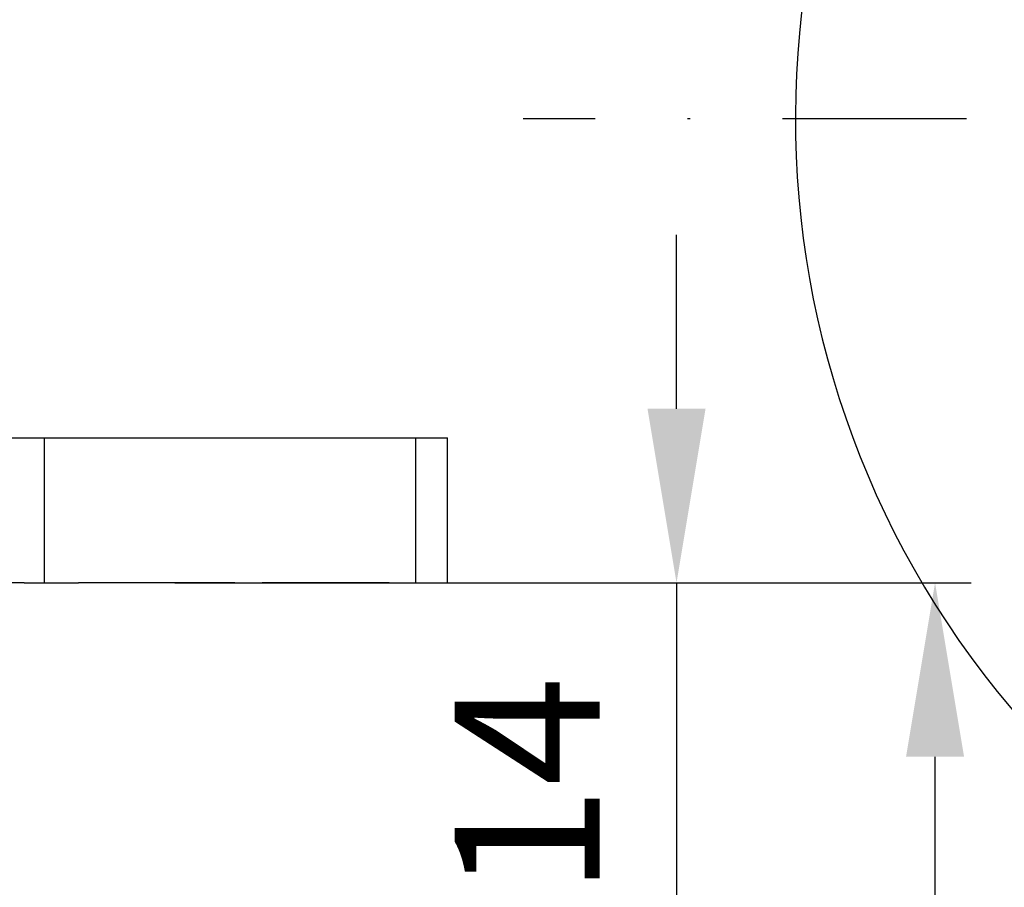
# Model space of a CAD drawing. Units: millimetres. Extents: x -3217 to 5220, y -3013 to 2395.
# Drawn here: x 5045 to 5079, y 2107 to 2137 of the extents above; entities that cross this region are included whole.
import ezdxf

# ---------------------------------------------------------------- set-up
doc = ezdxf.new("R2010")
doc.units = ezdxf.units.MM
doc.linetypes.add('STRICHPUNKT2', pattern=[12.7, 6.35, -3.175, 0, -3.175])
for name, color, linetype in [('centerline-Mittellinie', 92, 'STRICHPUNKT2'), ('dimension-Bemassung', 5, 'Continuous'), ('hatching-Schraffur', 5, 'Continuous'), ('outline-Körperkante', 7, 'Continuous')]:
    doc.layers.add(name, color=color, linetype=linetype)
doc.dimstyles.new('Details', dxfattribs={"dimtxt": 5, "dimasz": 6, "dimexe": 1.25, "dimexo": 0.625, "dimgap": 2, "dimtad": 1, "dimdec": 1, "dimtxsty": 'Standard', "dimcen": 2.5, "dimadec": 0, "dimazin": 0, "dimtfac": 1, "dimtdec": 1, "dimtmove": 0, "dimatfit": 3, "dimfxl": 1, "dimarcsym": 0})

# ---------------------------------------------------------------- blocks, each defined once
blk = doc.blocks.new('*D79')
at = {"layer": 'Defpoints', "color": 0}
for p in [(54.494, 22.503), (35.52, 8.494), (67.396, 8.494)]:
    blk.add_point(p, dxfattribs=at)
at = {"layer": 'dimension-Bemassung', "color": 0, "lineweight": -2}
for p, q in [((67.396, 28.503), (67.396, 34.503)), ((55.119, 22.503), (68.646, 22.503)), ((67.396, 22.503), (67.396, 8.494)), ((36.145, 8.494), (68.646, 8.494)), ((67.396, 2.494), (67.396, -3.506))]:
    blk.add_line(p, q, dxfattribs=at)
at = {"layer": 'dimension-Bemassung', "color": 0}
for points in [[(66.396, 28.503), (68.396, 28.503), (67.396, 22.503)], [(66.396, 2.494), (68.396, 2.494), (67.396, 8.494)]]:
    blk.add_solid(points, dxfattribs=at)
at = {"layer": 'dimension-Bemassung', "color": 0, "insert": (62.896, 15.498), "char_height": 5, "attachment_point": 5, "rotation": 90}
blk.add_mtext('14', dxfattribs=at)
blk = doc.blocks.new('*D82')
at = {"layer": 'Defpoints', "color": 0}
for p in [(49.477, 22.503), (76.307, 22.503), (43.52, -2088.006)]:
    blk.add_point(p, dxfattribs=at)
at = {"layer": 'dimension-Bemassung', "color": 0, "lineweight": -2}
for p, q in [((50.102, 22.503), (77.557, 22.503)), ((76.307, -2082.006), (76.307, 16.503)), ((44.145, -2088.006), (77.557, -2088.006))]:
    blk.add_line(p, q, dxfattribs=at)
at = {"layer": 'dimension-Bemassung', "color": 0}
for points in [[(75.307, 16.503), (77.307, 16.503), (76.307, 22.503)], [(75.307, -2082.006), (77.307, -2082.006), (76.307, -2088.006)]]:
    blk.add_solid(points, dxfattribs=at)
at = {"layer": 'dimension-Bemassung', "color": 0, "insert": (71.807, -20.088), "char_height": 5, "attachment_point": 5, "rotation": 90}
blk.add_mtext('FH1', dxfattribs=at)
blk = doc.blocks.new('WinDrive2201_Drive')
at = {"layer": 'centerline-Mittellinie'}
blk.add_line((38.3, -58.497), (-2.584, -58.497), dxfattribs=at)
at = {"layer": 'outline-Körperkante'}
for p, q in [((-22.66, -69.497), (-19.083, -69.497)), ((-19.083, -69.497), (-6.3, -69.497)), ((-19.083, -74.497), (-19.083, -69.497)), ((-6.3, -69.497), (-6.3, -74.497)), ((-6.3, -69.497), (-5.194, -69.497)), ((-5.194, -74.497), (-5.194, -69.497)), ((-19.79, -74.497), (-20.606, -74.497)), ((-19.79, -74.497), (-17.912, -74.497)), ((-12.522, -74.497), (-17.912, -74.497)), ((-12.522, -74.497), (-11.582, -74.497)), ((-10.356, -74.497), (-11.582, -74.497)), ((-10.2, -74.497), (-10.356, -74.497)), ((-9.2, -74.497), (-10.2, -74.497)), ((-7.2, -74.497), (-9.2, -74.497)), ((-7.2, -74.497), (-6.3, -74.497)), ((-6.3, -74.497), (-5.194, -74.497))]:
    blk.add_line(p, q, dxfattribs=at)
blk.add_arc((38.3, -58.497), 31.5, 142.9024, 226.9576, dxfattribs=at)
blk = doc.blocks.new('Verschalung WinDrive2201')
at = {"layer": 'hatching-Schraffur'}
h = blk.add_hatch(dxfattribs=at)
h.set_pattern_fill('ANSI31', color=256, scale=0.5, style=0)
h.set_pattern_definition([(45, (-116.6368, -261.4505), (-1.122532, 1.122532), [])])
h.paths.add_polyline_path([(-2, -98), (-9.791, -98), (-18.452, -93), (-23, -93), (-23, -95.5), (-22.202, -95.5), (-21.509, -94.3), (-20.643, -94.8), (-20.355, -94.3), (-19.489, -94.8), (-19.2, -94.3), (-12.791, -98), (-44.25, -98, -1), (-45.75, -98), (-48.25, -98, -1), (-49.75, -98), (-52.25, -98, -1), (-53.75, -98), (-56.25, -98, -1), (-57.75, -98), (-60.25, -98, -1), (-61.75, -98), (-65, -98), (-65, -100), (0, -100), (0, -74.1), (-4, -73.25), (-4, -70.75), (0, -69.9), (0, -8.25), (-2, -8.25), (-2, -14.25), (-4.5, -14.25), (-4.5, -11.75), (-6, -11.75), (-6, -15.75), (-2, -15.75), (-2, -20.48), (-1.7, -21), (-2, -21.52), (-2, -68.28), (-6, -69.13), (-6, -74.87), (-2, -75.72)])
h.paths.add_polyline_path([(-2, -2.25), (-2, -8.25), (0, -8.25), (0, 0), (-82, 0), (-82, -1), (-69, -1), (-68, -2), (-63.75, -2, 1), (-62.25, -2), (-19.75, -2, 1), (-18.25, -2), (-6, -2), (-6, -4.75), (-4.5, -4.75), (-4.5, -2.25)])
blk = doc.blocks.new('SR_WD2201_Antriebsquerschnitt_kpldwg')
at = {"layer": 'hatching-Schraffur'}
h = blk.add_hatch(dxfattribs=at)
h.set_pattern_fill('ANSI31', color=256, scale=0.5, style=0)
h.set_pattern_definition([(45, (-0.006, 100), (-1.122532, 1.122532), [])])
h.paths.add_polyline_path([(9.5, 79.134), (9, 80), (9.5, 80.866), (9.5, 95.5), (39.046, 95.5, -0.332369), (41.923, 93.35), (43.844, 93.35, -0.414214), (45.994, 95.5), (56.457, 95.5, -0.382162), (59.439, 92.831), (59.556, 91.779, 0.382162), (61.543, 90), (66.994, 90), (66.994, 97), (64.694, 97), (64.694, 92.5), (62.494, 92.5), (61.994, 97), (61.994, 99), (59.994, 99), (59.994, 100), (-0.006, 100), (-0.006, 97), (0.494, 93), (2.294, 93), (2.3, 97), (5, 97), (5, 64.326), (5, 49.32, 0.176327), (6.17, 46.106), (6.761, 45.401, -0.339454), (6.814, 44.185), (5.73, 42.636, 0.459471), (5.85, 42.197), (11.383, 39.616, 0.111895), (13, 39.25), (13, 40.85, -1.208029), (13.789, 45), (18.461, 45, 0.57735), (19.5, 45), (23.5, 45, 0.411525), (24.315, 44.778), (29.5, 47.771), (29.5, 50), (23.949, 50, 0.816497), (19.051, 50), (12.5, 50), (12.5, 51), (9.5, 51), (9.5, 64.134), (9, 65), (9.5, 65.866)])
h.paths.add_polyline_path([(43.844, 93.35), (41.923, 93.35, -0.041408), (42.024, 92.864, 0.378993), (45.994, 89.35), (45.994, 91.2, -0.414214)], flags=17)
h.paths.add_polyline_path([(48.801, 90.5), (49.994, 90.5), (49.994, 92.5), (47.969, 92.5, -0.299597), (45.994, 91.2), (45.994, 89.35, 0.196923)], flags=17)
h.paths.add_polyline_path([(13, 40.85), (13, 39.25, 0.254686), (16.151, 40.966, 1), (14.806, 41.834, -0.254686)])
at = {"layer": 'outline-Körperkante'}
for name, p in [('Verschalung WinDrive2201', (141.994, 100)), ('WinDrive2201_Drive', (64.694, 97))]:
    blk.add_blockref(name, p, dxfattribs=at)
blk = doc.blocks.new('SR_WD2201_MF_LR12_Sturz')
at = {"layer": 'dimension-Bemassung'}
blk.add_blockref('SR_WD2201_Antriebsquerschnitt_kpldwg', (0, 0), dxfattribs=at)
blk = doc.blocks.new('SR_WD2201_MF_LR12_Sturz_kpl')
at = {"layer": 'dimension-Bemassung'}
blk.add_blockref('SR_WD2201_MF_LR12_Sturz', (0, 0), dxfattribs=at)
dim = blk.add_linear_dim(base=(67.396, 8.494), p1=(54.494, 22.503), p2=(35.52, 8.494), angle=90, dimstyle='Details', dxfattribs=at)
dim.commit()
dim.dimension.update_dxf_attribs({"geometry": '*D79', "text_midpoint": (67.396, 15.498), "dimtype": 128})
dim = blk.add_linear_dim(base=(76.307, 22.503), p1=(43.52, -2088.006), p2=(49.477, 22.503), angle=90, text='FH1', dimstyle='Details', dxfattribs=at)
dim.commit()
dim.dimension.update_dxf_attribs({"geometry": '*D82', "text_midpoint": (76.307, -20.088), "dimtype": 128})

msp = doc.modelspace()

# ---------------------------------------------------------------- block references
at = {"layer": 'outline-Körperkante'}
msp.add_blockref('SR_WD2201_MF_LR12_Sturz_kpl', (5000, 2095), dxfattribs=at)

doc.saveas('drawing.dxf')
